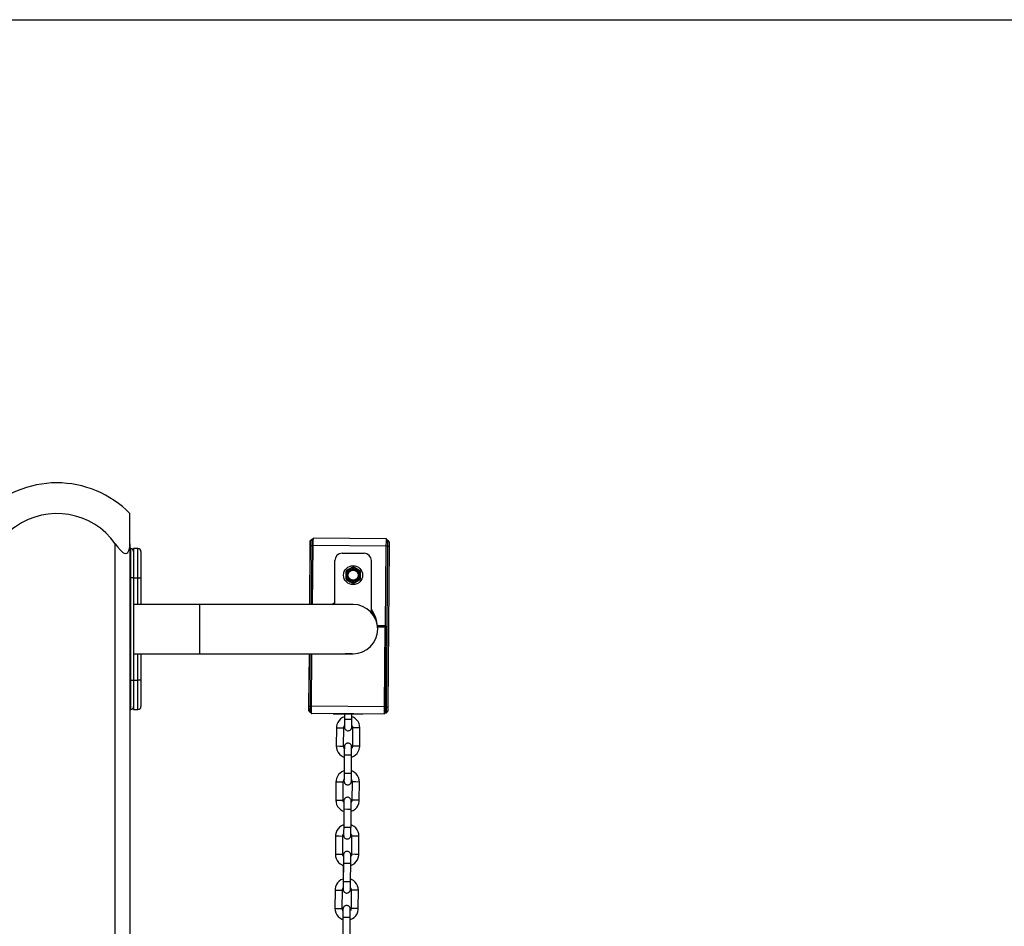
# Model space of a CAD drawing. Units: inches. Extents: x 249 to 344, y 146 to 273.
# Drawn here: x 296 to 302, y 267 to 273 of the extents above; entities that cross this region are included whole.
import ezdxf

# ---------------------------------------------------------------- set-up
doc = ezdxf.new("R2010")
doc.units = ezdxf.units.IN
doc.header["$MEASUREMENT"] = 0
doc.layers.add('Ebene 1', color=7, linetype='Continuous')

# ---------------------------------------------------------------- blocks, each defined once
blk = doc.blocks.new('block 2')
at = {"layer": 'Ebene 1', "color": 179, "lineweight": 25, "true_color": 0x1a171b}
for points in [[(294.3863, 273.2758), (344.4823, 273.2758)], [(296.4129, 269.6919), (296.4129, 269.8443), (296.4129, 269.8989)], [(297.6545, 269.7212), (297.6445, 269.7114)], [(297.6545, 269.7212), (297.6445, 269.7114)], [(297.6452, 269.7114), (297.6552, 269.7212)], [(297.6545, 269.7212), (297.6552, 269.7212)], [(297.6552, 269.7212), (297.6552, 269.7091), (297.6552, 269.681)], [(297.6652, 269.7208), (297.6552, 269.7212)], [(297.6645, 269.731), (297.6645, 269.7286), (297.6642, 269.7208)], [(297.6652, 269.731), (297.6645, 269.731)], [(297.6649, 269.681), (297.6652, 269.7162), (297.6652, 269.731)], [(298.1651, 269.7269), (297.6652, 269.731)], [(298.1647, 269.6767), (298.1651, 269.712), (298.1651, 269.7269)], [(298.1751, 269.7167), (298.1651, 269.7169)], [(298.1751, 269.6767), (298.1751, 269.705), (298.1751, 269.7167)], [(298.1854, 269.7067), (298.1751, 269.7167)], [(296.3128, 269.6919), (296.3283, 269.6707), (296.3452, 269.6506), (296.354, 269.6414), (296.3637, 269.6337), (296.3733, 269.6276), (296.3833, 269.6256), (296.3921, 269.6276), (296.3988, 269.6333), (296.4038, 269.6414), (296.4072, 269.6506), (296.4115, 269.6704), (296.4129, 269.6919)], [(296.3128, 253.449), (296.3128, 269.6919)], [(296.4129, 269.6919), (296.4129, 253.449)], [(296.4179, 269.6592), (296.4129, 269.6592)], [(296.4179, 269.4592), (296.4179, 269.6006), (296.4179, 269.6592)], [(296.4377, 269.6592), (296.4377, 269.6542), (296.4377, 269.639)], [(296.4675, 269.6592), (296.4377, 269.6592)], [(296.4675, 269.4592), (296.4675, 269.6006), (296.4675, 269.6592)], [(297.6442, 269.6812), (297.6407, 269.2774)], [(297.6418, 269.2774), (297.6449, 269.6812)], [(297.6438, 269.6411), (297.6442, 269.6714), (297.6435, 269.6108), (297.6438, 269.6411), (297.6438, 269.6411)], [(297.6442, 269.6411), (297.6445, 269.6714), (297.6438, 269.6108), (297.6442, 269.6411), (297.6442, 269.6411)], [(297.6445, 269.7114), (297.6442, 269.7026), (297.6442, 269.6812)], [(297.6445, 269.6411), (297.6449, 269.6714), (297.6442, 269.6108), (297.6445, 269.6411), (297.6445, 269.6411)], [(297.6452, 269.7114), (297.6445, 269.7114)], [(297.6449, 269.6812), (297.6452, 269.7026), (297.6452, 269.7114)], [(297.6449, 269.6812), (297.6552, 269.681)], [(297.6552, 269.681), (297.6514, 269.2774)], [(297.6552, 269.681), (297.6649, 269.681)], [(297.6614, 269.2774), (297.6649, 269.681)], [(297.6614, 269.2774), (297.6649, 269.681)], [(298.1647, 269.6767), (297.6649, 269.681)], [(298.1603, 269.1317), (298.1647, 269.6767)], [(298.1751, 269.6767), (298.1647, 269.6767)], [(298.1654, 268.5767), (298.1751, 269.6767)], [(298.1751, 269.6767), (298.1851, 269.6767)], [(298.1851, 269.6767), (298.1758, 268.5767)], [(298.1854, 269.7067), (298.1851, 269.6979), (298.1851, 269.6767)], [(296.4377, 269.639), (296.4377, 269.5865), (296.4377, 269.4592)], [(296.4877, 269.639), (296.4877, 269.5865), (296.4877, 269.4592)], [(297.863, 269.6276), (298.0128, 269.6276)], [(297.8127, 269.2774), (297.8127, 269.5775)], [(297.904, 269.5158), (297.8981, 269.5122), (297.8926, 269.5091)], [(297.9215, 269.5257), (297.9129, 269.5208), (297.904, 269.5158)], [(297.9332, 269.5324), (297.9274, 269.5293), (297.9215, 269.5257)], [(297.9543, 269.5257), (297.948, 269.5293), (297.9425, 269.5324)], [(297.9715, 269.5158), (297.9694, 269.5169), (297.9677, 269.5179), (297.9608, 269.5219), (297.9543, 269.5257)], [(297.9832, 269.5091), (297.9773, 269.5122), (297.9715, 269.5158)], [(298.0628, 269.2277), (298.0628, 269.5775)], [(296.4179, 269.4592), (296.4129, 269.4592)], [(296.4377, 269.4592), (296.432, 269.4592), (296.4179, 269.4592)], [(296.4179, 268.7591), (296.4179, 269.4592)], [(296.4377, 269.4592), (296.4675, 269.4592)], [(296.4377, 269.4592), (296.4377, 268.7591)], [(296.4675, 269.4592), (296.4822, 269.4592), (296.4877, 269.4592)], [(296.4675, 269.2774), (296.4675, 269.4592)], [(296.4877, 269.4592), (296.4877, 269.2774)], [(297.8878, 269.501), (297.8878, 269.4979), (297.8878, 269.4947), (297.8878, 269.4912), (297.8878, 269.4876)], [(297.8878, 269.4876), (297.8878, 269.4828), (297.8878, 269.4774), (297.8878, 269.4724), (297.8878, 269.4674)], [(297.8878, 269.4674), (297.8878, 269.464), (297.8878, 269.4606), (297.8878, 269.4573), (297.8878, 269.4542)], [(297.9877, 269.4876), (297.9877, 269.4912), (297.9877, 269.4947), (297.9877, 269.4979), (297.9877, 269.501)], [(297.9877, 269.4674), (297.9877, 269.4724), (297.9877, 269.4774), (297.9877, 269.4828), (297.9877, 269.4876)], [(297.9877, 269.4542), (297.9877, 269.4573), (297.9877, 269.4606), (297.9877, 269.464), (297.9877, 269.4674)], [(297.8926, 269.4459), (297.8981, 269.4428), (297.904, 269.4394)], [(297.904, 269.4394), (297.9064, 269.4382), (297.9081, 269.4368), (297.9146, 269.433), (297.9215, 269.429)], [(297.9215, 269.429), (297.9274, 269.4259), (297.9332, 269.4225)], [(297.9425, 269.4225), (297.948, 269.4259), (297.9543, 269.429)], [(297.9543, 269.429), (297.9625, 269.4344), (297.9715, 269.4394)], [(297.9715, 269.4394), (297.9773, 269.4428), (297.9832, 269.4459)], [(296.8876, 269.2774), (296.4377, 269.2774)], [(297.9377, 269.2774), (297.7972, 269.2774), (297.4127, 269.2774), (296.8876, 269.2774)], [(296.8876, 269.2774), (296.8876, 269.1092), (296.8876, 268.9405)], [(297.792, 269.2774), (297.8023, 269.285), (297.8127, 269.2917)], [(297.8092, 269.2774), (297.8127, 269.2812)], [(298.0576, 269.2277), (298.0628, 269.2277)], [(298.0607, 269.2277), (298.0704, 269.2173)], [(298.061, 269.2277), (298.071, 269.2173)], [(298.0628, 269.2425), (298.0845, 269.2051), (298.0972, 269.1641)], [(298.0972, 269.1641), (298.0845, 269.2051), (298.0628, 269.2421)], [(298.0704, 269.2182), (298.0704, 269.2178)], [(298.0704, 269.2173), (298.0783, 269.2173)], [(298.071, 269.2306), (298.071, 269.2209), (298.071, 269.2173)], [(298.071, 269.2173), (298.0783, 269.2173)], [(298.0948, 269.1698), (298.0879, 269.1941), (298.0772, 269.2173)], [(298.0772, 269.2173), (298.0879, 269.1941), (298.0948, 269.1698)], [(298.1596, 269.1317), (298.1048, 269.1324)], [(298.1048, 269.1324), (298.1596, 269.1317)], [(298.1603, 269.1317), (298.1048, 269.1324)], [(298.1048, 269.1324), (298.1603, 269.1317)], [(298.1579, 269.1217), (298.1058, 269.1222)], [(298.153, 268.5767), (298.1579, 269.1217)], [(298.1551, 268.5767), (298.1596, 269.1317)], [(298.1603, 269.1317), (298.1558, 268.5767)], [(296.4377, 268.9405), (296.8876, 268.9405)], [(296.4675, 268.7591), (296.4675, 268.9405)], [(296.4877, 268.9405), (296.4877, 268.7591)], [(296.8876, 268.9405), (297.4127, 268.9405), (297.7972, 268.9405), (297.9377, 268.9405)], [(297.6376, 268.9405), (297.6349, 268.5814)], [(297.6356, 268.5814), (297.639, 268.9405)], [(297.6487, 268.9405), (297.6459, 268.581)], [(297.6531, 268.581), (297.6559, 268.9405)], [(297.9325, 268.9405), (297.9081, 268.9391), (297.8829, 268.9405)], [(297.9064, 268.9391), (297.9191, 268.9395), (297.9315, 268.9405)], [(297.9315, 268.9405), (297.9191, 268.9395), (297.9064, 268.9391)], [(297.9074, 268.9391), (297.9201, 268.9395), (297.9325, 268.9405)], [(296.4179, 268.7591), (296.4129, 268.7591)], [(296.4179, 268.5591), (296.4179, 268.6177), (296.4179, 268.7591)], [(296.4179, 268.7591), (296.432, 268.7591), (296.4377, 268.7591)], [(296.4377, 268.7591), (296.4377, 268.6318), (296.4377, 268.5791)], [(296.4377, 268.7591), (296.4675, 268.7591)], [(296.4877, 268.7591), (296.4822, 268.7591), (296.4675, 268.7591)], [(296.4675, 268.5591), (296.4675, 268.6177), (296.4675, 268.7591)], [(296.4877, 268.7591), (296.4877, 268.6318), (296.4877, 268.5791)], [(297.6352, 268.6212), (297.6356, 268.6515), (297.6349, 268.5908), (297.6352, 268.6212), (297.6352, 268.6212)], [(297.6356, 268.6212), (297.6359, 268.6515), (297.6352, 268.5908), (297.6356, 268.6212), (297.6356, 268.6212)], [(297.6359, 268.6212), (297.6363, 268.6515), (297.6356, 268.5908), (297.6359, 268.6212), (297.6359, 268.6212)], [(298.1554, 268.617), (298.1558, 268.647), (298.1551, 268.5867), (298.1554, 268.617), (298.1554, 268.617)], [(298.1558, 268.617), (298.1561, 268.647), (298.1554, 268.5867), (298.1558, 268.617), (298.1558, 268.617)], [(298.1561, 268.617), (298.1565, 268.647), (298.1558, 268.5867), (298.1561, 268.617), (298.1561, 268.617)], [(296.4377, 268.5791), (296.4377, 268.5641), (296.4377, 268.5591)], [(297.6349, 268.5814), (297.6345, 268.5598), (297.6345, 268.5514)], [(297.6352, 268.5514), (297.6356, 268.5598), (297.6356, 268.5814)], [(297.6356, 268.5814), (297.6459, 268.581)], [(297.6459, 268.581), (297.6456, 268.5528), (297.6456, 268.5411)], [(297.6459, 268.581), (297.6531, 268.581)], [(297.6531, 268.5309), (297.6531, 268.5457), (297.6531, 268.581)], [(298.153, 268.5767), (297.6531, 268.581)], [(298.153, 268.5269), (298.153, 268.5416), (298.153, 268.5767)], [(298.1548, 268.5369), (298.1548, 268.5485), (298.1551, 268.5767)], [(298.1558, 268.5767), (298.1554, 268.5485), (298.1554, 268.5369)], [(298.1654, 268.5767), (298.1558, 268.5767)], [(298.1651, 268.5369), (298.1654, 268.5485), (298.1654, 268.5767)], [(298.1654, 268.5767), (298.1758, 268.5767)], [(298.1758, 268.5767), (298.1754, 268.5557), (298.1754, 268.5467)], [(296.4129, 268.5591), (296.4179, 268.5591)], [(296.4377, 268.5591), (296.4675, 268.5591)], [(297.6345, 268.5514), (297.6445, 268.5411)], [(297.6445, 268.5411), (297.6345, 268.5514)], [(297.6345, 268.5514), (297.6352, 268.5514)], [(297.6352, 268.5514), (297.6456, 268.5411)], [(297.6445, 268.5411), (297.6518, 268.5411)], [(297.6445, 268.5411), (297.6518, 268.5411)], [(297.6456, 268.5411), (297.6445, 268.5411)], [(297.6456, 268.5411), (297.6531, 268.5411)], [(297.6518, 268.5411), (297.6518, 268.5337), (297.6518, 268.5309)], [(297.8798, 268.5292), (297.6518, 268.5309)], [(297.6518, 268.5309), (297.6531, 268.5309)], [(298.153, 268.5269), (297.6531, 268.5309)], [(297.8023, 268.5299), (297.8798, 268.5292)], [(297.8798, 268.5292), (297.8023, 268.5299)], [(297.8795, 268.5102), (297.8785, 268.5097), (297.8647, 268.5033), (297.8523, 268.4949), (297.8416, 268.484), (297.8333, 268.4713), (297.8275, 268.4572), (297.8244, 268.4424), (297.824, 268.4386), (297.824, 268.4346)], [(297.8623, 268.5292), (297.8798, 268.5292)], [(297.8798, 268.5292), (297.8623, 268.5292)], [(297.9422, 268.5285), (297.8626, 268.5292)], [(297.8626, 268.5292), (297.9425, 268.5285)], [(297.8798, 268.5292), (297.8795, 268.4939)], [(297.8798, 268.5292), (297.8795, 268.4939)], [(297.8798, 268.5292), (297.8798, 268.5097)], [(297.8798, 268.5292), (297.8798, 268.5097)], [(297.9294, 268.4935), (297.9298, 268.5288)], [(297.9294, 268.4935), (297.9298, 268.5288)], [(298.1517, 268.5269), (297.9298, 268.5288)], [(297.9298, 268.5288), (297.9422, 268.5285)], [(297.9422, 268.5285), (297.9298, 268.5288)], [(297.9298, 268.5288), (298.0021, 268.5281)], [(298.0021, 268.5281), (297.9298, 268.5288)], [(297.9842, 268.4332), (297.9825, 268.4491), (297.9784, 268.4635), (297.9715, 268.4773), (297.9618, 268.4889), (297.9508, 268.4992), (297.9377, 268.5066), (297.9298, 268.5097)], [(298.1517, 268.5269), (298.153, 268.5269)], [(298.1548, 268.5369), (298.1644, 268.5369)], [(298.1644, 268.5369), (298.1548, 268.5369)], [(298.1554, 268.5369), (298.1548, 268.5369)], [(298.1651, 268.5369), (298.1554, 268.5369)], [(298.1644, 268.5369), (298.1651, 268.5369)], [(298.1651, 268.5369), (298.1754, 268.5467)], [(297.8743, 268.4343), (297.875, 268.4403), (297.8764, 268.4455), (297.8788, 268.4501)], [(297.8795, 268.4939), (297.8795, 268.4834), (297.8795, 268.473), (297.8795, 268.4639), (297.8795, 268.4558), (297.8791, 268.4491), (297.8791, 268.4441), (297.8791, 268.4417), (297.8791, 268.4403), (297.8791, 268.4399)], [(297.8795, 268.4939), (297.8795, 268.4834), (297.8795, 268.473), (297.8795, 268.4639), (297.8795, 268.4558), (297.8791, 268.4491), (297.8791, 268.4441), (297.8791, 268.4417), (297.8791, 268.4403), (297.8791, 268.4399)], [(297.8791, 268.4487), (297.8791, 268.4441), (297.8791, 268.441), (297.8791, 268.4389), (297.8791, 268.4386), (297.8791, 268.4381), (297.8791, 268.4379), (297.8791, 268.4374), (297.8795, 268.4356), (297.8795, 268.4343), (297.8802, 268.4318), (297.8812, 268.4293), (297.8829, 268.4258), (297.8853, 268.4225), (297.8881, 268.4194), (297.8919, 268.4174), (297.896, 268.4151), (297.9002, 268.4141), (297.905, 268.4138), (297.9091, 268.4145), (297.9129, 268.4155), (297.917, 268.4174), (297.9198, 268.4194), (297.9222, 268.4215), (297.9239, 268.4238), (297.9253, 268.4258), (297.9267, 268.4279), (297.9274, 268.43), (297.9281, 268.4318), (297.9284, 268.4336), (297.9288, 268.435), (297.9288, 268.4365), (297.9291, 268.4367), (297.9291, 268.4374), (297.9291, 268.4379), (297.9291, 268.4381), (297.9291, 268.4386), (297.9291, 268.4389), (297.9291, 268.4393), (297.9291, 268.4417), (297.9291, 268.446), (297.9291, 268.4522), (297.9291, 268.4599), (297.9294, 268.4692), (297.9294, 268.4787), (297.9294, 268.4861), (297.9294, 268.4935)], [(297.8791, 268.4487), (297.8791, 268.4441), (297.8791, 268.441), (297.8791, 268.4389), (297.8791, 268.4386), (297.8791, 268.4381), (297.8791, 268.4379), (297.8791, 268.4374), (297.8795, 268.4356), (297.8795, 268.4343), (297.8802, 268.4318), (297.8812, 268.4293), (297.8829, 268.4258), (297.8853, 268.4225), (297.8881, 268.4194), (297.8919, 268.4174), (297.896, 268.4151), (297.9002, 268.4141), (297.905, 268.4138), (297.9091, 268.4145), (297.9129, 268.4155), (297.917, 268.4174), (297.9198, 268.4194), (297.9222, 268.4215), (297.9239, 268.4238), (297.9253, 268.4258), (297.9267, 268.4279), (297.9274, 268.43), (297.9281, 268.4318), (297.9284, 268.4336), (297.9288, 268.435), (297.9288, 268.4365), (297.9291, 268.4367), (297.9291, 268.4374), (297.9291, 268.4379), (297.9291, 268.4381), (297.9291, 268.4386), (297.9291, 268.4389), (297.9291, 268.4393), (297.9291, 268.4417), (297.9291, 268.446), (297.9291, 268.4522), (297.9291, 268.4599), (297.9294, 268.4692), (297.9294, 268.4787), (297.9294, 268.4861), (297.9294, 268.4935)], [(297.8795, 268.4939), (297.9046, 268.4939), (297.9294, 268.4935)], [(297.8795, 268.4939), (297.9046, 268.4939), (297.9294, 268.4935)], [(297.9294, 268.4498), (297.9308, 268.4475), (297.9332, 268.4424), (297.9339, 268.4367), (297.9343, 268.4353), (297.9343, 268.4336)], [(297.824, 268.4346), (297.823, 268.3097)], [(297.824, 268.4346), (297.8492, 268.4343), (297.8743, 268.4343)], [(297.8729, 268.3094), (297.8743, 268.4343)], [(297.9343, 268.4336), (297.9332, 268.3087)], [(297.9842, 268.4332), (297.9591, 268.4336), (297.9343, 268.4336)], [(297.9832, 268.3083), (297.9842, 268.4332)], [(297.823, 268.3097), (297.8244, 268.2939), (297.8288, 268.2791), (297.8357, 268.266), (297.845, 268.2541), (297.8564, 268.2437), (297.8695, 268.2363), (297.8771, 268.2332)], [(297.823, 268.3097), (297.8481, 268.3094), (297.8729, 268.3094)], [(297.8778, 268.2932), (297.8764, 268.2953), (297.8743, 268.3004), (297.8729, 268.3063), (297.8729, 268.3077), (297.8729, 268.3094)], [(297.8781, 268.3037), (297.8781, 268.3035), (297.8781, 268.303), (297.8781, 268.3009), (297.8781, 268.2982), (297.8781, 268.2928), (297.8778, 268.2858), (297.8778, 268.2773), (297.8778, 268.268), (297.8778, 268.2589), (297.8778, 268.2491)], [(297.9274, 268.2487), (297.9277, 268.2593), (297.9277, 268.2694), (297.9277, 268.2787), (297.9277, 268.2868), (297.9277, 268.2939), (297.9277, 268.2989), (297.9281, 268.302), (297.9281, 268.304), (297.9281, 268.3044), (297.9277, 268.3049), (297.9277, 268.3051), (297.9277, 268.3056), (297.9277, 268.3071), (297.9274, 268.3087), (297.927, 268.3111), (297.926, 268.3135), (297.9243, 268.3171), (297.9219, 268.3204), (297.9184, 268.3235), (297.915, 268.3256), (297.9112, 268.3276), (297.9071, 268.3288), (297.9026, 268.329), (297.8978, 268.3283), (297.894, 268.3273), (297.8905, 268.3256), (297.8874, 268.3235), (297.885, 268.3213), (297.8833, 268.3192), (297.8816, 268.3171), (297.8805, 268.3151), (297.8795, 268.3128), (297.8791, 268.3111), (297.8785, 268.3094), (297.8785, 268.308), (297.8781, 268.3066), (297.8781, 268.3063), (297.8781, 268.3056), (297.8781, 268.3051), (297.8781, 268.3049), (297.8781, 268.3044), (297.8781, 268.304), (297.8781, 268.3037), (297.8781, 268.3013), (297.8781, 268.297), (297.8781, 268.2939)], [(297.9274, 268.2329), (297.9288, 268.2332), (297.9425, 268.2394), (297.9549, 268.2481), (297.9656, 268.2589), (297.9735, 268.2717), (297.9797, 268.2858), (297.9825, 268.3004), (297.9828, 268.3044), (297.9832, 268.3083)], [(297.9332, 268.3087), (297.9322, 268.3027), (297.9305, 268.2973), (297.9284, 268.2928)], [(297.9832, 268.3083), (297.958, 268.3083), (297.9332, 268.3087)], [(297.8778, 268.2491), (297.8767, 268.124)], [(297.8778, 268.2491), (297.9026, 268.2487), (297.9274, 268.2487)], [(297.9263, 268.1233), (297.9274, 268.2487)], [(297.8774, 268.2343), (297.8767, 268.14)], [(297.8767, 268.14), (297.875, 268.1397), (297.8616, 268.1337), (297.8492, 268.1249), (297.8385, 268.1139), (297.8302, 268.1013), (297.8244, 268.0875), (297.8216, 268.0727), (297.8213, 268.0689), (297.8209, 268.0644)], [(297.8767, 268.124), (297.8764, 268.1132), (297.8764, 268.103), (297.8764, 268.0942), (297.8764, 268.0858), (297.8764, 268.0791), (297.8757, 268.0741), (297.8757, 268.0717), (297.8757, 268.0703), (297.8757, 268.0698)], [(297.8757, 268.0786), (297.8757, 268.0741), (297.8757, 268.071), (297.8757, 268.0689), (297.8757, 268.0684), (297.8757, 268.068), (297.8757, 268.0677), (297.8757, 268.0674), (297.8764, 268.066), (297.8764, 268.0643), (297.8771, 268.0617), (297.8781, 268.0593), (297.8798, 268.0556), (297.8822, 268.0525), (297.885, 268.0496), (297.8884, 268.0472), (297.8929, 268.0455), (297.8971, 268.0444), (297.9015, 268.0441), (297.9064, 268.0444), (297.9102, 268.0455), (297.9136, 268.0472), (297.9164, 268.0494), (297.9191, 268.0515), (297.9208, 268.0536), (297.9226, 268.0562), (297.9236, 268.0579), (297.9243, 268.06), (297.925, 268.0617), (297.9253, 268.0636), (297.9257, 268.0649), (297.926, 268.0663), (297.926, 268.067), (297.926, 268.0674), (297.926, 268.0677), (297.926, 268.068), (297.926, 268.0684), (297.926, 268.0689), (297.926, 268.0691), (297.926, 268.0717), (297.926, 268.0758), (297.926, 268.0822), (297.9263, 268.0903), (297.9263, 268.0991), (297.9263, 268.1085), (297.9263, 268.1159), (297.9263, 268.1233)], [(297.8767, 268.124), (297.9015, 268.1239), (297.9263, 268.1233)], [(297.9811, 268.0631), (297.9797, 268.0791), (297.9753, 268.0937), (297.9684, 268.1071), (297.9587, 268.1192), (297.9474, 268.1292), (297.9346, 268.1364), (297.9267, 268.1397)], [(297.8209, 268.0644), (297.8199, 267.9397)], [(297.8209, 268.0644), (297.8457, 268.0643), (297.8709, 268.0643)], [(297.8698, 267.9394), (297.8709, 268.0643)], [(297.8709, 268.0643), (297.8716, 268.0703), (297.8736, 268.0755), (297.8757, 268.0799)], [(297.9263, 268.0799), (297.9277, 268.0775), (297.9298, 268.0724), (297.9308, 268.0667), (297.9308, 268.0651), (297.9308, 268.0637)], [(297.9308, 268.0637), (297.9298, 267.9387)], [(297.9811, 268.0631), (297.956, 268.0636), (297.9308, 268.0637)], [(297.9801, 267.9382), (297.9811, 268.0631)], [(297.8199, 267.9397), (297.8213, 267.9239), (297.8254, 267.9094), (297.8323, 267.896), (297.8419, 267.8839), (297.8533, 267.8739), (297.8664, 267.8663), (297.8736, 267.8634)], [(297.8199, 267.9397), (297.8447, 267.9394), (297.8698, 267.9394)], [(297.8743, 267.9232), (297.8729, 267.9256), (297.8709, 267.9308), (297.8698, 267.9361), (297.8698, 267.938), (297.8698, 267.9394)], [(297.875, 267.9335), (297.875, 267.9335), (297.875, 267.9328), (297.875, 267.9313), (297.875, 267.928), (297.875, 267.9227), (297.875, 267.9158), (297.8743, 267.9075), (297.8743, 267.898), (297.8743, 267.8887), (297.8743, 267.8791)], [(297.9246, 267.8786), (297.9246, 267.8894), (297.9246, 267.8994), (297.9246, 267.9087), (297.9246, 267.9172), (297.925, 267.9239), (297.925, 267.929), (297.925, 267.932), (297.925, 267.934), (297.925, 267.9347), (297.925, 267.9351), (297.925, 267.9351), (297.925, 267.9358), (297.9246, 267.9371), (297.9246, 267.9387), (297.9239, 267.9411), (297.9229, 267.9435), (297.9212, 267.9471), (297.9184, 267.9506), (297.9157, 267.9535), (297.9122, 267.9559), (297.9081, 267.9576), (297.904, 267.9587), (297.8991, 267.959), (297.8947, 267.9583), (297.8909, 267.9573), (297.8871, 267.9556), (297.8843, 267.9538), (297.8819, 267.9513), (297.8802, 267.9492), (297.8785, 267.9471), (297.8774, 267.9449), (297.8767, 267.9428), (297.8757, 267.9411), (297.8757, 267.9394), (297.875, 267.938), (297.875, 267.9368), (297.875, 267.9361), (297.875, 267.9354), (297.875, 267.9351), (297.875, 267.9347), (297.875, 267.9344), (297.875, 267.934), (297.875, 267.9335), (297.875, 267.9313), (297.875, 267.927), (297.875, 267.9242)], [(297.9243, 267.8627), (297.9257, 267.8631), (297.9394, 267.8694), (297.9518, 267.8779), (297.9625, 267.8887), (297.9708, 267.9015), (297.9766, 267.9158), (297.9794, 267.9304), (297.9797, 267.9344), (297.9801, 267.9382)], [(297.9298, 267.9387), (297.9291, 267.9328), (297.9274, 267.9273), (297.9253, 267.9227)], [(297.9801, 267.9382), (297.9549, 267.9387), (297.9298, 267.9387)], [(297.8743, 267.8791), (297.8736, 267.754)], [(297.8743, 267.8644), (297.8736, 267.77)], [(297.8743, 267.8791), (297.8995, 267.8786), (297.9246, 267.8786)], [(297.9236, 267.7537), (297.9246, 267.8786)], [(297.8736, 267.7702), (297.8719, 267.7695), (297.8581, 267.7637), (297.8457, 267.7547), (297.8354, 267.7439), (297.8271, 267.7315), (297.8213, 267.7175), (297.8185, 267.7027), (297.8182, 267.6987), (297.8178, 267.6944)], [(297.978, 267.6934), (297.9766, 267.7089), (297.9722, 267.7237), (297.9653, 267.7371), (297.956, 267.749), (297.9443, 267.759), (297.9312, 267.7668), (297.9239, 267.7695)], [(297.8678, 267.6941), (297.8685, 267.7001), (297.8702, 267.7058), (297.8723, 267.7099)], [(297.8736, 267.754), (297.8736, 267.7432), (297.8729, 267.7334), (297.8729, 267.7241), (297.8729, 267.716), (297.8729, 267.7092), (297.8729, 267.7041), (297.8729, 267.7015), (297.8729, 267.7001), (297.8729, 267.6998)], [(297.8729, 267.7089), (297.8729, 267.7041), (297.8729, 267.7011), (297.8729, 267.6987), (297.8729, 267.6982), (297.8729, 267.698), (297.8729, 267.6975), (297.8729, 267.6974), (297.8729, 267.696), (297.8736, 267.6944), (297.8736, 267.6917), (297.875, 267.6893), (297.8767, 267.6856), (297.8791, 267.6825), (297.8822, 267.6796), (297.8853, 267.6772), (297.8898, 267.6755), (297.894, 267.6744), (297.8984, 267.6741), (297.9033, 267.6744), (297.9071, 267.6758), (297.9105, 267.6775), (297.9133, 267.6793), (297.9157, 267.6813), (297.9177, 267.6836), (297.9191, 267.686), (297.9205, 267.6881), (297.9215, 267.6903), (297.9219, 267.692), (297.9226, 267.6937), (297.9226, 267.6948), (297.9229, 267.6961), (297.9229, 267.6968), (297.9229, 267.6974), (297.9229, 267.698), (297.9229, 267.6982), (297.9229, 267.6987), (297.9229, 267.6991), (297.9229, 267.6991), (297.9229, 267.7015), (297.9229, 267.7061), (297.9232, 267.7122), (297.9232, 267.7203), (297.9232, 267.729), (297.9232, 267.7389), (297.9232, 267.7461), (297.9236, 267.7537)], [(297.8736, 267.754), (297.8984, 267.7537), (297.9236, 267.7537)], [(297.9232, 267.7099), (297.9246, 267.7075), (297.9267, 267.7022), (297.9277, 267.6967), (297.9277, 267.6951), (297.9277, 267.6937)], [(297.8178, 267.6944), (297.8168, 267.5697)], [(297.8178, 267.6944), (297.8426, 267.6944), (297.8678, 267.6941)], [(297.8667, 267.5692), (297.8678, 267.6941)], [(297.9277, 267.6937), (297.9267, 267.5689)], [(297.978, 267.6934), (297.9529, 267.6934), (297.9277, 267.6937)], [(297.9766, 267.5682), (297.978, 267.6934)], [(297.8168, 267.5697), (297.8185, 267.5542), (297.8226, 267.5392), (297.8295, 267.5258), (297.8388, 267.5139), (297.8502, 267.5039), (297.8633, 267.4962), (297.8709, 267.4934)], [(297.8168, 267.5697), (297.8416, 267.5692), (297.8667, 267.5692)], [(297.8712, 267.553), (297.8698, 267.5556), (297.8678, 267.5608), (297.8667, 267.5664), (297.8667, 267.5678), (297.8667, 267.5692)], [(297.8716, 267.5639), (297.8716, 267.5635), (297.8716, 267.5628), (297.8716, 267.5611), (297.8716, 267.558), (297.8716, 267.5527), (297.8716, 267.5459), (297.8716, 267.5375), (297.8712, 267.5284), (297.8712, 267.5187), (297.8712, 267.5089)], [(297.9215, 267.5086), (297.9215, 267.5194), (297.9215, 267.5294), (297.9215, 267.5385), (297.9219, 267.547), (297.9219, 267.5537), (297.9219, 267.559), (297.9219, 267.5618), (297.9219, 267.5644), (297.9219, 267.5645), (297.9219, 267.5651), (297.9219, 267.5652), (297.9219, 267.5658), (297.9215, 267.5671), (297.9215, 267.5685), (297.9208, 267.5713), (297.9198, 267.5738), (297.9177, 267.5773), (297.9153, 267.5806), (297.9126, 267.5833), (297.9091, 267.5857), (297.905, 267.5876), (297.9005, 267.5887), (297.896, 267.589), (297.8919, 267.5887), (297.8878, 267.5873), (297.884, 267.5856), (297.8812, 267.5837), (297.8788, 267.5816), (297.8771, 267.5795), (297.8757, 267.5769), (297.8743, 267.5749), (297.8736, 267.5728), (297.8729, 267.5711), (297.8723, 267.5692), (297.8719, 267.5682), (297.8719, 267.5668), (297.8716, 267.5659), (297.8716, 267.5658), (297.8716, 267.5651), (297.8716, 267.5645), (297.8716, 267.5644), (297.8716, 267.5639), (297.8716, 267.5639), (297.8716, 267.5611), (297.8716, 267.557), (297.8716, 267.5542)], [(297.9212, 267.4927), (297.9226, 267.4934), (297.9363, 267.4994), (297.9487, 267.5082), (297.9591, 267.5187), (297.9677, 267.5315), (297.9732, 267.5456), (297.9766, 267.5604), (297.9766, 267.5644), (297.9766, 267.5682)], [(297.9267, 267.5689), (297.926, 267.5628), (297.9246, 267.5573), (297.9222, 267.553)], [(297.9766, 267.5682), (297.9518, 267.5685), (297.9267, 267.5689)], [(297.8712, 267.5089), (297.8702, 267.384)], [(297.8712, 267.5089), (297.8964, 267.5089), (297.9215, 267.5086)], [(297.9205, 267.3837), (297.9215, 267.5086)], [(297.8709, 267.4944), (297.8702, 267.3999)], [(297.8702, 267.4002), (297.8692, 267.3999), (297.855, 267.3935), (297.8426, 267.3847), (297.8323, 267.374), (297.824, 267.3615), (297.8185, 267.3473), (297.8154, 267.3325), (297.8147, 267.3286), (297.8147, 267.3248)], [(297.8702, 267.384), (297.8702, 267.3732), (297.8702, 267.3632), (297.8698, 267.3541), (297.8698, 267.346), (297.8698, 267.3392), (297.8698, 267.3339), (297.8698, 267.3318), (297.8698, 267.3299), (297.8698, 267.3298)], [(297.8698, 267.3389), (297.8698, 267.3339), (297.8698, 267.3311), (297.8698, 267.3291), (297.8698, 267.3282), (297.8698, 267.3279), (297.8698, 267.3275), (297.8698, 267.3272), (297.8698, 267.3258), (297.8702, 267.3244), (297.8709, 267.3218), (297.8716, 267.3191), (297.8736, 267.316), (297.8757, 267.3124), (297.8791, 267.3096), (297.8826, 267.3072), (297.8864, 267.3053), (297.8909, 267.3043), (297.8953, 267.3039), (297.8998, 267.3046), (297.904, 267.3056), (297.9074, 267.3075), (297.9102, 267.3093), (297.9126, 267.3113), (297.9143, 267.3136), (297.916, 267.316), (297.917, 267.3181), (297.9184, 267.3203), (297.9184, 267.3218), (297.9191, 267.3237), (297.9191, 267.3251), (297.9198, 267.3261), (297.9198, 267.3268), (297.9198, 267.3275), (297.9198, 267.3279), (297.9198, 267.3282), (297.9198, 267.3286), (297.9198, 267.3291), (297.9198, 267.3292), (297.9198, 267.3318), (297.9201, 267.336), (297.9201, 267.3423), (297.9201, 267.3503), (297.9201, 267.359), (297.9201, 267.3689), (297.9205, 267.3759), (297.9205, 267.3837)], [(297.8702, 267.384), (297.8953, 267.3837), (297.9205, 267.3837)], [(297.9746, 267.3234), (297.9732, 267.3389), (297.9691, 267.3537), (297.9618, 267.3671), (297.9529, 267.3792), (297.9412, 267.389), (297.9281, 267.3968), (297.9208, 267.3995)], [(297.8147, 267.3248), (297.8137, 267.1995)], [(297.8147, 267.3248), (297.8399, 267.3244), (297.8647, 267.3244)], [(297.8636, 267.1992), (297.8647, 267.3244)], [(297.8647, 267.3244), (297.8654, 267.3299), (297.8671, 267.3358), (297.8695, 267.3403)], [(297.9201, 267.3399), (297.9215, 267.3375), (297.9236, 267.3322), (297.9246, 267.3268), (297.9246, 267.3251), (297.9246, 267.3237)], [(297.9246, 267.3237), (297.9236, 267.1988)], [(297.9746, 267.3234), (297.9498, 267.3234), (297.9246, 267.3237)], [(297.9735, 267.1985), (297.9746, 267.3234)], [(297.8137, 267.1995), (297.8154, 267.184), (297.8195, 267.1692), (297.8264, 267.1558), (297.8357, 267.1439), (297.8475, 267.1339), (297.8605, 267.1265), (297.8678, 267.1232)], [(297.8137, 267.1995), (297.8388, 267.1995), (297.8636, 267.1992)], [(297.8681, 267.1828), (297.8671, 267.1854), (297.865, 267.1908), (297.864, 267.1963), (297.8636, 267.1976), (297.8636, 267.1992)], [(297.8685, 267.1939), (297.8685, 267.1935), (297.8685, 267.1932), (297.8685, 267.1911), (297.8685, 267.188), (297.8685, 267.1827), (297.8685, 267.1759), (297.8685, 267.1673), (297.8685, 267.1582), (297.8681, 267.1487), (297.8681, 267.1392)], [(297.9184, 267.1386), (297.9184, 267.1494), (297.9184, 267.1597), (297.9184, 267.1689), (297.9184, 267.177), (297.9184, 267.184), (297.9184, 267.1889), (297.9184, 267.1918), (297.9184, 267.1942), (297.9184, 267.1945), (297.9184, 267.1949), (297.9184, 267.1952), (297.9184, 267.1956), (297.9184, 267.197), (297.9184, 267.1985), (297.9177, 267.2013), (297.917, 267.2037), (297.9146, 267.2073), (297.9126, 267.2106), (297.9095, 267.2133), (297.906, 267.2157), (297.9019, 267.2175), (297.8974, 267.2187), (297.8933, 267.219), (297.8884, 267.2187), (297.8847, 267.2173), (297.8809, 267.2154), (297.8785, 267.2137), (297.8757, 267.2114), (297.8736, 267.2094), (297.8723, 267.2069), (297.8712, 267.2052), (297.8702, 267.203), (297.8695, 267.2013), (297.8692, 267.1992), (297.8688, 267.1982), (297.8688, 267.1968), (297.8688, 267.1959), (297.8688, 267.1956), (297.8688, 267.1952), (297.8685, 267.1945), (297.8685, 267.1945), (297.8685, 267.1942), (297.8685, 267.1939), (297.8685, 267.1914), (297.8685, 267.1873), (297.8685, 267.184)], [(297.9184, 267.1231), (297.9191, 267.1232), (297.9332, 267.1293), (297.9453, 267.138), (297.956, 267.1491), (297.9646, 267.1618), (297.9701, 267.1756), (297.9732, 267.1904), (297.9735, 267.1942), (297.9735, 267.1985)], [(297.9236, 267.1988), (297.9232, 267.1928), (297.9215, 267.1875), (297.9191, 267.1828)], [(297.9735, 267.1985), (297.9487, 267.1985), (297.9236, 267.1988)], [(297.8681, 267.1392), (297.8671, 267.014)], [(297.8681, 267.1244), (297.8671, 267.0299)], [(297.8681, 267.1392), (297.8933, 267.1387), (297.9184, 267.1386)], [(297.917, 267.0137), (297.9184, 267.1386)]]:
    blk.add_lwpolyline(points, dxfattribs=at)
for points in [[(295.9117, 270.1089), (295.7239, 270.1089), (295.5441, 270.033), (295.4128, 269.8989)], [(296.4129, 269.8989), (296.281, 270.0335), (296.0999, 270.1093), (295.9117, 270.1089)], [(296.4377, 269.639), (296.4377, 269.6499), (296.4288, 269.6592), (296.4179, 269.6592)], [(296.4877, 269.639), (296.4877, 269.6499), (296.4789, 269.6592), (296.4675, 269.6592)], [(297.863, 269.6276), (297.8354, 269.6276), (297.8127, 269.6051), (297.8127, 269.5775)], [(298.0628, 269.5775), (298.0628, 269.6051), (298.0404, 269.6276), (298.0128, 269.6276)], [(297.904, 269.5158), (297.8957, 269.5084), (297.8902, 269.4986), (297.8878, 269.4876)], [(297.9543, 269.5257), (297.9436, 269.5296), (297.9319, 269.5296), (297.9215, 269.5257)], [(297.9425, 269.5327), (297.9394, 269.5327), (297.9363, 269.5327), (297.9332, 269.5327)], [(297.9877, 269.4876), (297.9856, 269.4986), (297.9801, 269.5084), (297.9715, 269.5158)], [(297.8926, 269.5091), (297.8909, 269.5067), (297.8891, 269.504), (297.8878, 269.501)], [(297.8878, 269.4674), (297.8902, 269.4566), (297.8957, 269.4468), (297.904, 269.4394)], [(297.8878, 269.4542), (297.8891, 269.4513), (297.8909, 269.4485), (297.8926, 269.4459)], [(297.9715, 269.4394), (297.9801, 269.4468), (297.9856, 269.4566), (297.9877, 269.4674)], [(297.9877, 269.501), (297.9863, 269.504), (297.9849, 269.5067), (297.9832, 269.5091)], [(297.9832, 269.4459), (297.9849, 269.4485), (297.9863, 269.4513), (297.9877, 269.4542)], [(297.9215, 269.429), (297.9319, 269.4256), (297.9436, 269.4256), (297.9543, 269.429)], [(297.9332, 269.4225), (297.9363, 269.4225), (297.9394, 269.4225), (297.9425, 269.4225)], [(296.4179, 268.5591), (296.4288, 268.5591), (296.4377, 268.5679), (296.4377, 268.5791)], [(296.4675, 268.5591), (296.4789, 268.5591), (296.4877, 268.5679), (296.4877, 268.5791)]]:
    blk.add_open_spline(points, degree=3, dxfattribs=at)
for points, knots in [([(296.3128, 269.6919), (296.1568, 269.9127), (295.8507, 269.9653), (295.6302, 269.809), (295.5845, 269.777), (295.5448, 269.7374), (295.5127, 269.6919)], [0, 0, 0, 0, 1, 1, 1, 2, 2, 2, 2]), ([(298.0028, 269.4774), (298.0028, 269.5134), (297.9735, 269.5427), (297.9377, 269.5427), (297.9019, 269.5427), (297.8729, 269.5134), (297.8729, 269.4774), (297.8729, 269.4418), (297.9019, 269.4125), (297.9377, 269.4125), (297.9735, 269.4125), (298.0028, 269.4418), (298.0028, 269.4774), (298.0028, 269.4774), (298.0028, 269.4774), (298.0028, 269.4774)], [0, 0, 0, 0, 1, 1, 1, 2, 2, 2, 3, 3, 3, 4, 4, 4, 5, 5, 5, 5]), ([(297.8929, 269.4774), (297.8929, 269.4528), (297.9129, 269.4326), (297.9377, 269.4326), (297.9625, 269.4326), (297.9828, 269.4528), (297.9828, 269.4774), (297.9828, 269.5024), (297.9625, 269.5226), (297.9377, 269.5226), (297.9129, 269.5226), (297.8929, 269.5024), (297.8929, 269.4774), (297.8929, 269.4774), (297.8929, 269.4774), (297.8929, 269.4774)], [0, 0, 0, 0, 1, 1, 1, 2, 2, 2, 3, 3, 3, 4, 4, 4, 5, 5, 5, 5]), ([(297.8978, 269.4774), (297.8978, 269.4556), (297.9157, 269.4375), (297.9377, 269.4375), (297.9598, 269.4375), (297.978, 269.4556), (297.978, 269.4774), (297.978, 269.4997), (297.9598, 269.5176), (297.9377, 269.5176), (297.9157, 269.5176), (297.8978, 269.4997), (297.8978, 269.4774), (297.8978, 269.4774), (297.8978, 269.4774), (297.8978, 269.4774)], [0, 0, 0, 0, 1, 1, 1, 2, 2, 2, 3, 3, 3, 4, 4, 4, 5, 5, 5, 5]), ([(297.9026, 269.4774), (297.9026, 269.4583), (297.9184, 269.4425), (297.9377, 269.4425), (297.957, 269.4425), (297.9729, 269.4583), (297.9729, 269.4774), (297.9729, 269.4969), (297.957, 269.5127), (297.9377, 269.5127), (297.9184, 269.5127), (297.9026, 269.4969), (297.9026, 269.4774), (297.9026, 269.4774), (297.9026, 269.4774), (297.9026, 269.4774)], [0, 0, 0, 0, 1, 1, 1, 2, 2, 2, 3, 3, 3, 4, 4, 4, 5, 5, 5, 5]), ([(297.9377, 268.9405), (298.0307, 268.9405), (298.1062, 269.016), (298.1062, 269.1092), (298.1062, 269.2015), (298.03, 269.2774), (297.9377, 269.2774)], [0, 0, 0, 0, 1, 1, 1, 2, 2, 2, 2])]:
    blk.add_open_spline(points, degree=3, knots=knots, dxfattribs=at)

msp = doc.modelspace()

# ---------------------------------------------------------------- block references
at = {"layer": 'Ebene 1'}
msp.add_blockref('block 2', (0, 0), dxfattribs=at)

doc.saveas('drawing.dxf')
